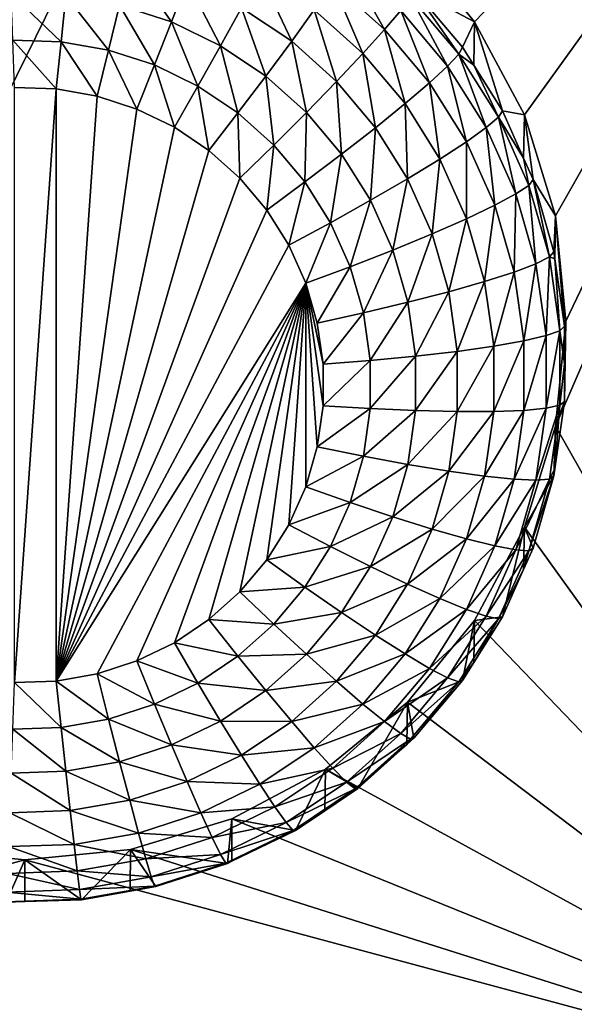
# Model space of a CAD drawing. Extents: x -28 to 28, y -227 to 30.
# Drawn here: x -5 to -4, y -210 to -207 of the extents above; entities that cross this region are included whole.
import ezdxf

# ---------------------------------------------------------------- set-up
doc = ezdxf.new("R2010")
doc.units = 0
doc.header["$MEASUREMENT"] = 0
doc.layers.add('L1', color=7, linetype='Continuous')
doc.layers.add('L3', color=7, linetype='Continuous')

msp = doc.modelspace()

# ---------------------------------------------------------------- linework, layer by layer
at = {"layer": 'L1', "color": 7}
for points in [[(17.45052, -89.59975, 331.3269), (-17.45052, -89.59975, 331.3269), (17.16824, -226.3816, 341.9844)], [(17.16824, -226.3816, 341.9844), (-17.45052, -89.59975, 331.3269), (-17.16824, -226.3816, 341.9844)], [(17.73879, -90.57198, 318.849), (-17.4299, -223.8664, 330.5107), (-17.73879, -90.57198, 318.849)], [(17.4299, -223.8664, 330.5107), (-17.4299, -223.8664, 330.5107), (17.73879, -90.57198, 318.849)]]:
    msp.add_3dface(points, dxfattribs=at)
at = {"layer": 'L3', "color": 250}
for points in [[(-16.15, -176.477, 327.8604), (-12.25, -222.2024, 331.8608), (12.25, -172.5919, 327.5205)], [(-12.25, -222.2024, 331.8608), (12.25, -222.2024, 331.8608), (12.25, -172.5919, 327.5205)], [(-3.773582, -207.4206, 329.0619), (-3.957017, -207.1979, 329.0424), (-2.5, -206.0951, 328.9459)], [(-2.5, -206.0951, 328.9459), (-3.637278, -207.6746, 329.0841), (-3.773582, -207.4206, 329.0619)], [(-2.5, -206.0951, 328.9459), (-3.553342, -207.9503, 329.1082), (-3.637278, -207.6746, 329.0841)], [(-3.525, -208.2369, 329.1333), (-2.5, -206.0951, 328.9459), (-3.553342, -208.5236, 329.1584)], [(-3.553342, -208.5236, 329.1584), (-2.5, -206.0951, 328.9459), (-2.5, -210.3788, 329.3207)], [(-3.525, -208.2369, 329.1333), (-3.553342, -207.9503, 329.1082), (-2.5, -206.0951, 328.9459)], [(-3.773582, -207.4206, 329.0619), (-3.938974, -207.333, 327.7091), (-3.957017, -207.1979, 329.0424)], [(-4.714127, -207.2594, 327.1518), (-4.600081, -207.4208, 327.1047), (-4.741731, -207.375, 327.1007)], [(-4.557336, -207.3101, 327.1562), (-4.600081, -207.4208, 327.1047), (-4.714127, -207.2594, 327.1518)], [(-4.12283, -207.2573, 327.4489), (-4.018986, -207.4419, 327.3505), (-4.16038, -207.3151, 327.3394)], [(-3.975113, -207.3898, 327.4605), (-4.018986, -207.4419, 327.3505), (-4.12283, -207.2573, 327.4489)], [(-4.359155, -207.2887, 327.2367), (-4.272487, -207.4739, 327.1706), (-4.409162, -207.3821, 327.1625)], [(-4.210913, -207.3883, 327.2454), (-4.272487, -207.4739, 327.1706), (-4.359155, -207.2887, 327.2367)], [(-4.557336, -207.3101, 327.1562), (-4.466215, -207.4859, 327.1104), (-4.600081, -207.4208, 327.1047)], [(-4.409162, -207.3821, 327.1625), (-4.466215, -207.4859, 327.1104), (-4.557336, -207.3101, 327.1562)], [(-4.16038, -207.3151, 327.3394), (-4.078029, -207.5075, 327.2559), (-4.210913, -207.3883, 327.2454)], [(-4.018986, -207.4419, 327.3505), (-4.078029, -207.5075, 327.2559), (-4.16038, -207.3151, 327.3394)], [(-4.888408, -207.3492, 327.0984), (-4.90135, -207.4751, 327.0717), (-5.037258, -207.344, 327.098)], [(-5.037258, -207.344, 327.098), (-4.90135, -207.4751, 327.0717), (-5.032937, -207.4706, 327.0713)], [(-4.888408, -207.3492, 327.0984), (-4.771684, -207.4979, 327.0737), (-4.90135, -207.4751, 327.0717)], [(-4.741731, -207.375, 327.1007), (-4.771684, -207.4979, 327.0737), (-4.888408, -207.3492, 327.0984)], [(-3.948096, -207.353, 327.5816), (-3.847345, -207.5415, 327.4738), (-3.975113, -207.3898, 327.4605)], [(-3.948096, -207.353, 327.5816), (-3.938974, -207.333, 327.7091), (-3.81696, -207.5087, 327.5952)], [(-3.81696, -207.5087, 327.5952), (-3.847345, -207.5415, 327.4738), (-3.948096, -207.353, 327.5816)], [(-3.773582, -207.4206, 329.0619), (-3.8067, -207.4901, 327.7228), (-3.938974, -207.333, 327.7091)], [(-3.938974, -207.333, 327.7091), (-3.8067, -207.4901, 327.7228), (-3.81696, -207.5087, 327.5952)], [(-4.741731, -207.375, 327.1007), (-4.646461, -207.5384, 327.0773), (-4.771684, -207.4979, 327.0737)], [(-4.600081, -207.4208, 327.1047), (-4.646461, -207.5384, 327.0773), (-4.741731, -207.375, 327.1007)], [(-4.409162, -207.3821, 327.1625), (-4.342738, -207.5688, 327.1176), (-4.466215, -207.4859, 327.1104)], [(-4.272487, -207.4739, 327.1706), (-4.342738, -207.5688, 327.1176), (-4.409162, -207.3821, 327.1625)], [(-4.210913, -207.3883, 327.2454), (-4.149973, -207.5838, 327.1801), (-4.272487, -207.4739, 327.1706)], [(-4.078029, -207.5075, 327.2559), (-4.149973, -207.5838, 327.1801), (-4.210913, -207.3883, 327.2454)], [(-3.975113, -207.3898, 327.4605), (-3.896687, -207.5871, 327.3633), (-4.018986, -207.4419, 327.3505)], [(-3.847345, -207.5415, 327.4738), (-3.896687, -207.5871, 327.3633), (-3.975113, -207.3898, 327.4605)], [(-4.600081, -207.4208, 327.1047), (-4.52812, -207.5959, 327.0823), (-4.646461, -207.5384, 327.0773)], [(-4.466215, -207.4859, 327.1104), (-4.52812, -207.5959, 327.0823), (-4.600081, -207.4208, 327.1047)], [(-3.776046, -207.5389, 327.7271), (-3.8067, -207.4901, 327.7228), (-3.773582, -207.4206, 329.0619)], [(-3.776046, -207.5389, 327.7271), (-3.773582, -207.4206, 329.0619), (-3.697652, -207.6639, 327.738)], [(-3.697652, -207.6639, 327.738), (-3.773582, -207.4206, 329.0619), (-3.637278, -207.6746, 329.0841)], [(-4.018986, -207.4419, 327.3505), (-3.96309, -207.6439, 327.2678), (-4.078029, -207.5075, 327.2559)], [(-3.896687, -207.5871, 327.3633), (-3.96309, -207.6439, 327.2678), (-4.018986, -207.4419, 327.3505)], [(-4.90135, -207.4751, 327.0717), (-4.914809, -207.6038, 327.0703), (-5.032937, -207.4706, 327.0713)], [(-5.032937, -207.4706, 327.0713), (-4.914809, -207.6038, 327.0703), (-5.028443, -207.5999, 327.0699)], [(-4.90135, -207.4751, 327.0717), (-4.802834, -207.6235, 327.072), (-4.914809, -207.6038, 327.0703)], [(-4.771684, -207.4979, 327.0737), (-4.802834, -207.6235, 327.072), (-4.90135, -207.4751, 327.0717)], [(-4.466215, -207.4859, 327.1104), (-4.418964, -207.6693, 327.0887), (-4.52812, -207.5959, 327.0823)], [(-4.342738, -207.5688, 327.1176), (-4.418964, -207.6693, 327.0887), (-4.466215, -207.4859, 327.1104)], [(-4.272487, -207.4739, 327.1706), (-4.232054, -207.6681, 327.1263), (-4.342738, -207.5688, 327.1176)], [(-4.149973, -207.5838, 327.1801), (-4.232054, -207.6681, 327.1263), (-4.272487, -207.4739, 327.1706)], [(-4.771684, -207.4979, 327.0737), (-4.694696, -207.6585, 327.075), (-4.802834, -207.6235, 327.072)], [(-4.646461, -207.5384, 327.0773), (-4.694696, -207.6585, 327.075), (-4.771684, -207.4979, 327.0737)], [(-4.078029, -207.5075, 327.2559), (-4.044004, -207.7096, 327.1912), (-4.149973, -207.5838, 327.1801)], [(-3.96309, -207.6439, 327.2678), (-4.044004, -207.7096, 327.1912), (-4.078029, -207.5075, 327.2559)], [(-3.81696, -207.5087, 327.5952), (-3.742011, -207.7094, 327.4885), (-3.847345, -207.5415, 327.4738)], [(-3.81696, -207.5087, 327.5952), (-3.8067, -207.4901, 327.7228), (-3.776046, -207.5389, 327.7271)], [(-3.81696, -207.5087, 327.5952), (-3.776046, -207.5389, 327.7271), (-3.70885, -207.6811, 327.6103)], [(-3.70885, -207.6811, 327.6103), (-3.742011, -207.7094, 327.4885), (-3.81696, -207.5087, 327.5952)], [(-4.646461, -207.5384, 327.0773), (-4.5925, -207.7081, 327.0794), (-4.694696, -207.6585, 327.075)], [(-4.52812, -207.5959, 327.0823), (-4.5925, -207.7081, 327.0794), (-4.646461, -207.5384, 327.0773)], [(-3.847345, -207.5415, 327.4738), (-3.795863, -207.7479, 327.3773), (-3.896687, -207.5871, 327.3633)], [(-3.742011, -207.7094, 327.4885), (-3.795863, -207.7479, 327.3773), (-3.847345, -207.5415, 327.4738)], [(-3.776046, -207.5389, 327.7271), (-3.697652, -207.6639, 327.738), (-3.70885, -207.6811, 327.6103)], [(-4.342738, -207.5688, 327.1176), (-4.321116, -207.7571, 327.0964), (-4.418964, -207.6693, 327.0887)], [(-4.232054, -207.6681, 327.1263), (-4.321116, -207.7571, 327.0964), (-4.342738, -207.5688, 327.1176)], [(-4.52812, -207.5959, 327.0823), (-4.498236, -207.7715, 327.0849), (-4.5925, -207.7081, 327.0794)], [(-4.418964, -207.6693, 327.0887), (-4.498236, -207.7715, 327.0849), (-4.52812, -207.5959, 327.0823)], [(-4.149973, -207.5838, 327.1801), (-4.136317, -207.7818, 327.1362), (-4.232054, -207.6681, 327.1263)], [(-4.044004, -207.7096, 327.1912), (-4.136317, -207.7818, 327.1362), (-4.149973, -207.5838, 327.1801)], [(-3.896687, -207.5871, 327.3633), (-3.868334, -207.795, 327.281), (-3.96309, -207.6439, 327.2678)], [(-3.795863, -207.7479, 327.3773), (-3.868334, -207.795, 327.281), (-3.896687, -207.5871, 327.3633)], [(-5.028443, -209.2227, 327.2119), (-5.028443, -207.5999, 327.0699), (-4.914809, -207.6038, 327.0703)], [(-5.028443, -209.2227, 327.2119), (-4.914809, -207.6038, 327.0703), (-4.914809, -209.2187, 327.2115)], [(-4.914809, -209.2187, 327.2115), (-4.914809, -207.6038, 327.0703), (-4.802834, -207.6235, 327.072)], [(-4.914809, -209.2187, 327.2115), (-4.802834, -207.6235, 327.072), (-4.694696, -207.6585, 327.075)], [(-3.96309, -207.6439, 327.2678), (-3.956642, -207.8489, 327.2034), (-4.044004, -207.7096, 327.1912)], [(-3.868334, -207.795, 327.281), (-3.956642, -207.8489, 327.2034), (-3.96309, -207.6439, 327.2678)], [(-4.694696, -207.6585, 327.075), (-4.5925, -207.7081, 327.0794), (-4.914809, -209.2187, 327.2115)], [(-4.418964, -207.6693, 327.0887), (-4.413738, -207.8473, 327.0915), (-4.498236, -207.7715, 327.0849)], [(-4.321116, -207.7571, 327.0964), (-4.413738, -207.8473, 327.0915), (-4.418964, -207.6693, 327.0887)], [(-4.232054, -207.6681, 327.1263), (-4.236483, -207.8575, 327.1052), (-4.321116, -207.7571, 327.0964)], [(-4.136317, -207.7818, 327.1362), (-4.236483, -207.8575, 327.1052), (-4.232054, -207.6681, 327.1263)], [(-3.70885, -207.6811, 327.6103), (-3.697652, -207.6639, 327.738), (-3.640098, -207.7927, 327.7493)], [(-3.697652, -207.6639, 327.738), (-3.637278, -207.6746, 329.0841), (-3.640098, -207.7927, 327.7493)], [(-3.640098, -207.7927, 327.7493), (-3.637278, -207.6746, 329.0841), (-3.613953, -207.8512, 327.7544)], [(-3.613953, -207.8512, 327.7544), (-3.637278, -207.6746, 329.0841), (-3.553342, -207.9503, 329.1082)], [(-3.70885, -207.6811, 327.6103), (-3.661163, -207.8903, 327.5043), (-3.742011, -207.7094, 327.4885)], [(-3.70885, -207.6811, 327.6103), (-3.640098, -207.7927, 327.7493), (-3.62587, -207.8667, 327.6265)], [(-3.62587, -207.8667, 327.6265), (-3.661163, -207.8903, 327.5043), (-3.70885, -207.6811, 327.6103)], [(-4.914809, -209.2187, 327.2115), (-4.5925, -207.7081, 327.0794), (-4.498236, -207.7715, 327.0849)], [(-4.044004, -207.7096, 327.1912), (-4.057391, -207.9076, 327.1473), (-4.136317, -207.7818, 327.1362)], [(-3.956642, -207.8489, 327.2034), (-4.057391, -207.9076, 327.1473), (-4.044004, -207.7096, 327.1912)], [(-3.742011, -207.7094, 327.4885), (-3.718475, -207.921, 327.3925), (-3.795863, -207.7479, 327.3773)], [(-3.661163, -207.8903, 327.5043), (-3.718475, -207.921, 327.3925), (-3.742011, -207.7094, 327.4885)], [(-4.321116, -207.7571, 327.0964), (-4.340651, -207.934, 327.0991), (-4.413738, -207.8473, 327.0915)], [(-4.236483, -207.8575, 327.1052), (-4.340651, -207.934, 327.0991), (-4.321116, -207.7571, 327.0964)], [(-3.795863, -207.7479, 327.3773), (-3.795605, -207.9577, 327.2953), (-3.868334, -207.795, 327.281)], [(-3.718475, -207.921, 327.3925), (-3.795605, -207.9577, 327.2953), (-3.795863, -207.7479, 327.3773)], [(-4.914809, -209.2187, 327.2115), (-4.498236, -207.7715, 327.0849), (-4.413738, -207.8473, 327.0915)], [(-4.136317, -207.7818, 327.1362), (-4.16671, -207.9688, 327.1149), (-4.236483, -207.8575, 327.1052)], [(-4.057391, -207.9076, 327.1473), (-4.16671, -207.9688, 327.1149), (-4.136317, -207.7818, 327.1362)], [(-3.868334, -207.795, 327.281), (-3.889587, -207.9989, 327.2165), (-3.956642, -207.8489, 327.2034)], [(-3.795605, -207.9577, 327.2953), (-3.889587, -207.9989, 327.2165), (-3.868334, -207.795, 327.281)], [(-3.62587, -207.8667, 327.6265), (-3.640098, -207.7927, 327.7493), (-3.613953, -207.8512, 327.7544)], [(-4.413738, -207.8473, 327.0915), (-4.340651, -207.934, 327.0991), (-4.914809, -209.2187, 327.2115)], [(-4.236483, -207.8575, 327.1052), (-4.280398, -208.0301, 327.1075), (-4.340651, -207.934, 327.0991)], [(-4.16671, -207.9688, 327.1149), (-4.280398, -208.0301, 327.1075), (-4.236483, -207.8575, 327.1052)], [(-3.956642, -207.8489, 327.2034), (-3.996811, -208.0431, 327.1591), (-4.057391, -207.9076, 327.1473)], [(-3.889587, -207.9989, 327.2165), (-3.996811, -208.0431, 327.1591), (-3.956642, -207.8489, 327.2034)], [(-3.62587, -207.8667, 327.6265), (-3.613953, -207.8512, 327.7544), (-3.569637, -208.0621, 327.6436)], [(-3.613953, -207.8512, 327.7544), (-3.553342, -207.9503, 329.1082), (-3.557232, -208.0482, 327.7717)], [(-3.613953, -207.8512, 327.7544), (-3.557232, -208.0482, 327.7717), (-3.569637, -208.0621, 327.6436)], [(-3.661163, -207.8903, 327.5043), (-3.666032, -208.1032, 327.4084), (-3.718475, -207.921, 327.3925)], [(-3.606374, -208.0806, 327.521), (-3.666032, -208.1032, 327.4084), (-3.661163, -207.8903, 327.5043)], [(-3.62587, -207.8667, 327.6265), (-3.606374, -208.0806, 327.521), (-3.661163, -207.8903, 327.5043)], [(-3.569637, -208.0621, 327.6436), (-3.606374, -208.0806, 327.521), (-3.62587, -207.8667, 327.6265)], [(-4.057391, -207.9076, 327.1473), (-4.113156, -208.0886, 327.1254), (-4.16671, -207.9688, 327.1149)], [(-3.996811, -208.0431, 327.1591), (-4.113156, -208.0886, 327.1254), (-4.057391, -207.9076, 327.1473)], [(-4.914809, -209.2187, 327.2115), (-4.340651, -207.934, 327.0991), (-4.280398, -208.0301, 327.1075)], [(-3.718475, -207.921, 327.3925), (-3.746317, -208.1289, 327.3102), (-3.795605, -207.9577, 327.2953)], [(-3.666032, -208.1032, 327.4084), (-3.746317, -208.1289, 327.3102), (-3.718475, -207.921, 327.3925)], [(-4.16671, -207.9688, 327.1149), (-4.234151, -208.1336, 327.1166), (-4.280398, -208.0301, 327.1075)], [(-4.113156, -208.0886, 327.1254), (-4.234151, -208.1336, 327.1166), (-4.16671, -207.9688, 327.1149)], [(-3.795605, -207.9577, 327.2953), (-3.844146, -208.1568, 327.2303), (-3.889587, -207.9989, 327.2165)], [(-3.746317, -208.1289, 327.3102), (-3.844146, -208.1568, 327.2303), (-3.795605, -207.9577, 327.2953)], [(-3.553342, -207.9503, 329.1082), (-3.55455, -208.0672, 327.7733), (-3.557232, -208.0482, 327.7717)], [(-3.553342, -207.9503, 329.1082), (-3.528593, -208.2512, 327.7894), (-3.55455, -208.0672, 327.7733)], [(-3.525, -208.2369, 329.1333), (-3.528593, -208.2512, 327.7894), (-3.553342, -207.9503, 329.1082)], [(-3.889587, -207.9989, 327.2165), (-3.955758, -208.1858, 327.1716), (-3.996811, -208.0431, 327.1591)], [(-3.844146, -208.1568, 327.2303), (-3.955758, -208.1858, 327.1716), (-3.889587, -207.9989, 327.2165)], [(-4.914809, -209.2187, 327.2115), (-4.280398, -208.0301, 327.1075), (-4.234151, -208.1336, 327.1166)], [(-3.996811, -208.0431, 327.1591), (-4.076864, -208.2147, 327.1364), (-4.113156, -208.0886, 327.1254)], [(-3.955758, -208.1858, 327.1716), (-4.076864, -208.2147, 327.1364), (-3.996811, -208.0431, 327.1591)], [(-3.569637, -208.0621, 327.6436), (-3.557232, -208.0482, 327.7717), (-3.55455, -208.0672, 327.7733)], [(-3.569637, -208.0621, 327.6436), (-3.57871, -208.2767, 327.5381), (-3.606374, -208.0806, 327.521)], [(-3.541244, -208.2633, 327.6612), (-3.57871, -208.2767, 327.5381), (-3.569637, -208.0621, 327.6436)], [(-3.569637, -208.0621, 327.6436), (-3.55455, -208.0672, 327.7733), (-3.541244, -208.2633, 327.6612)], [(-3.55455, -208.0672, 327.7733), (-3.528593, -208.2512, 327.7894), (-3.541244, -208.2633, 327.6612)], [(-4.113156, -208.0886, 327.1254), (-4.20281, -208.2425, 327.1261), (-4.234151, -208.1336, 327.1166)], [(-4.076864, -208.2147, 327.1364), (-4.20281, -208.2425, 327.1261), (-4.113156, -208.0886, 327.1254)], [(-3.666032, -208.1032, 327.4084), (-3.721432, -208.3053, 327.3257), (-3.746317, -208.1289, 327.3102)], [(-3.639552, -208.2909, 327.4248), (-3.721432, -208.3053, 327.3257), (-3.666032, -208.1032, 327.4084)], [(-3.606374, -208.0806, 327.521), (-3.639552, -208.2909, 327.4248), (-3.666032, -208.1032, 327.4084)], [(-3.57871, -208.2767, 327.5381), (-3.639552, -208.2909, 327.4248), (-3.606374, -208.0806, 327.521)], [(-4.914809, -209.2187, 327.2115), (-4.234151, -208.1336, 327.1166), (-4.802834, -209.199, 327.2098)], [(-4.802834, -209.199, 327.2098), (-4.234151, -208.1336, 327.1166), (-4.694696, -209.164, 327.2068)], [(-4.234151, -208.1336, 327.1166), (-4.5925, -209.1144, 327.2024), (-4.694696, -209.164, 327.2068)], [(-4.234151, -208.1336, 327.1166), (-4.498236, -209.051, 327.1969), (-4.5925, -209.1144, 327.2024)], [(-4.413738, -208.9753, 327.1903), (-4.498236, -209.051, 327.1969), (-4.234151, -208.1336, 327.1166)], [(-4.234151, -208.1336, 327.1166), (-4.340651, -208.8885, 327.1827), (-4.413738, -208.9753, 327.1903)], [(-4.234151, -208.1336, 327.1166), (-4.280398, -208.7924, 327.1742), (-4.340651, -208.8885, 327.1827)], [(-4.234151, -208.6889, 327.1652), (-4.280398, -208.7924, 327.1742), (-4.234151, -208.1336, 327.1166)], [(-4.234151, -208.1336, 327.1166), (-4.20281, -208.2425, 327.1261), (-4.186985, -208.3546, 327.136)], [(-4.186985, -208.3546, 327.136), (-4.186985, -208.4679, 327.1458), (-4.234151, -208.1336, 327.1166)], [(-4.234151, -208.1336, 327.1166), (-4.186985, -208.4679, 327.1458), (-4.20281, -208.5801, 327.1556)], [(-4.234151, -208.1336, 327.1166), (-4.20281, -208.5801, 327.1556), (-4.234151, -208.6889, 327.1652)], [(-3.746317, -208.1289, 327.3102), (-3.821202, -208.3195, 327.2445), (-3.844146, -208.1568, 327.2303)], [(-3.721432, -208.3053, 327.3257), (-3.821202, -208.3195, 327.2445), (-3.746317, -208.1289, 327.3102)], [(-3.844146, -208.1568, 327.2303), (-3.935029, -208.3327, 327.1844), (-3.955758, -208.1858, 327.1716)], [(-3.821202, -208.3195, 327.2445), (-3.935029, -208.3327, 327.1844), (-3.844146, -208.1568, 327.2303)], [(-3.955758, -208.1858, 327.1716), (-4.058539, -208.3446, 327.1478), (-4.076864, -208.2147, 327.1364)], [(-3.935029, -208.3327, 327.1844), (-4.058539, -208.3446, 327.1478), (-3.955758, -208.1858, 327.1716)], [(-4.076864, -208.2147, 327.1364), (-4.186985, -208.3546, 327.136), (-4.20281, -208.2425, 327.1261)], [(-4.058539, -208.3446, 327.1478), (-4.186985, -208.3546, 327.136), (-4.076864, -208.2147, 327.1364)], [(-3.553342, -208.5236, 329.1584), (-3.528593, -208.4562, 327.8073), (-3.525, -208.2369, 329.1333)], [(-3.525, -208.2369, 329.1333), (-3.528593, -208.4562, 327.8073), (-3.528593, -208.3537, 327.7984)], [(-3.525, -208.2369, 329.1333), (-3.528593, -208.3537, 327.7984), (-3.528593, -208.2512, 327.7894)], [(-3.541244, -208.4666, 327.679), (-3.57871, -208.4748, 327.5554), (-3.541244, -208.2633, 327.6612)], [(-3.541244, -208.2633, 327.6612), (-3.57871, -208.4748, 327.5554), (-3.57871, -208.2767, 327.5381)], [(-3.541244, -208.2633, 327.6612), (-3.528593, -208.2512, 327.7894), (-3.528593, -208.3537, 327.7984)], [(-3.541244, -208.2633, 327.6612), (-3.528593, -208.3537, 327.7984), (-3.541244, -208.4666, 327.679)], [(-3.639552, -208.4805, 327.4414), (-3.721432, -208.4835, 327.3413), (-3.639552, -208.2909, 327.4248)], [(-3.639552, -208.2909, 327.4248), (-3.721432, -208.4835, 327.3413), (-3.721432, -208.3053, 327.3257)], [(-3.57871, -208.4748, 327.5554), (-3.639552, -208.4805, 327.4414), (-3.57871, -208.2767, 327.5381)], [(-3.57871, -208.2767, 327.5381), (-3.639552, -208.4805, 327.4414), (-3.639552, -208.2909, 327.4248)], [(-3.821202, -208.4837, 327.2589), (-3.935029, -208.4811, 327.1974), (-3.821202, -208.3195, 327.2445)], [(-3.821202, -208.3195, 327.2445), (-3.935029, -208.4811, 327.1974), (-3.935029, -208.3327, 327.1844)], [(-3.721432, -208.4835, 327.3413), (-3.821202, -208.4837, 327.2589), (-3.721432, -208.3053, 327.3257)], [(-3.721432, -208.3053, 327.3257), (-3.821202, -208.4837, 327.2589), (-3.821202, -208.3195, 327.2445)], [(-4.058539, -208.4757, 327.1593), (-4.186985, -208.4679, 327.1458), (-4.058539, -208.3446, 327.1478)], [(-4.058539, -208.3446, 327.1478), (-4.186985, -208.4679, 327.1458), (-4.186985, -208.3546, 327.136)], [(-3.935029, -208.4811, 327.1974), (-4.058539, -208.4757, 327.1593), (-3.935029, -208.3327, 327.1844)], [(-3.935029, -208.3327, 327.1844), (-4.058539, -208.4757, 327.1593), (-4.058539, -208.3446, 327.1478)], [(-3.528593, -208.3537, 327.7984), (-3.528593, -208.4562, 327.8073), (-3.541244, -208.4666, 327.679)], [(-3.553342, -208.5236, 329.1584), (-3.55455, -208.6402, 327.8235), (-3.528593, -208.4562, 327.8073)], [(-3.541244, -208.4666, 327.679), (-3.528593, -208.4562, 327.8073), (-3.55455, -208.6402, 327.8235)], [(-4.058539, -208.4757, 327.1593), (-4.20281, -208.5801, 327.1556), (-4.186985, -208.4679, 327.1458)], [(-4.076864, -208.6056, 327.1706), (-4.20281, -208.5801, 327.1556), (-4.058539, -208.4757, 327.1593)], [(-3.935029, -208.4811, 327.1974), (-4.076864, -208.6056, 327.1706), (-4.058539, -208.4757, 327.1593)], [(-3.955758, -208.628, 327.2103), (-4.076864, -208.6056, 327.1706), (-3.935029, -208.4811, 327.1974)], [(-3.821202, -208.4837, 327.2589), (-3.955758, -208.628, 327.2103), (-3.935029, -208.4811, 327.1974)], [(-3.666032, -208.6682, 327.4578), (-3.746317, -208.6599, 327.3567), (-3.639552, -208.4805, 327.4414)], [(-3.639552, -208.4805, 327.4414), (-3.746317, -208.6599, 327.3567), (-3.721432, -208.4835, 327.3413)], [(-3.606374, -208.6709, 327.5726), (-3.666032, -208.6682, 327.4578), (-3.57871, -208.4748, 327.5554)], [(-3.57871, -208.4748, 327.5554), (-3.666032, -208.6682, 327.4578), (-3.639552, -208.4805, 327.4414)], [(-3.569637, -208.6678, 327.6966), (-3.606374, -208.6709, 327.5726), (-3.541244, -208.4666, 327.679)], [(-3.541244, -208.4666, 327.679), (-3.606374, -208.6709, 327.5726), (-3.57871, -208.4748, 327.5554)], [(-3.541244, -208.4666, 327.679), (-3.55455, -208.6402, 327.8235), (-3.569637, -208.6678, 327.6966)], [(-3.844146, -208.6463, 327.2731), (-3.955758, -208.628, 327.2103), (-3.821202, -208.4837, 327.2589)], [(-3.746317, -208.6599, 327.3567), (-3.844146, -208.6463, 327.2731), (-3.721432, -208.4835, 327.3413)], [(-3.721432, -208.4835, 327.3413), (-3.844146, -208.6463, 327.2731), (-3.821202, -208.4837, 327.2589)], [(-3.553342, -208.5236, 329.1584), (-2.5, -210.3788, 329.3207), (-3.637278, -208.7993, 329.1825)], [(-3.637278, -208.7993, 329.1825), (-3.557232, -208.6592, 327.8251), (-3.553342, -208.5236, 329.1584)], [(-3.553342, -208.5236, 329.1584), (-3.557232, -208.6592, 327.8251), (-3.55455, -208.6402, 327.8235)], [(-4.076864, -208.6056, 327.1706), (-4.234151, -208.6889, 327.1652), (-4.20281, -208.5801, 327.1556)], [(-4.113156, -208.7317, 327.1817), (-4.234151, -208.6889, 327.1652), (-4.076864, -208.6056, 327.1706)], [(-3.955758, -208.628, 327.2103), (-4.113156, -208.7317, 327.1817), (-4.076864, -208.6056, 327.1706)], [(-3.996811, -208.7706, 327.2228), (-4.113156, -208.7317, 327.1817), (-3.955758, -208.628, 327.2103)], [(-3.844146, -208.6463, 327.2731), (-3.996811, -208.7706, 327.2228), (-3.955758, -208.628, 327.2103)], [(-3.569637, -208.6678, 327.6966), (-3.55455, -208.6402, 327.8235), (-3.557232, -208.6592, 327.8251)], [(-3.889587, -208.8042, 327.2869), (-3.996811, -208.7706, 327.2228), (-3.844146, -208.6463, 327.2731)], [(-3.746317, -208.6599, 327.3567), (-3.889587, -208.8042, 327.2869), (-3.844146, -208.6463, 327.2731)], [(-3.795605, -208.8311, 327.3717), (-3.889587, -208.8042, 327.2869), (-3.746317, -208.6599, 327.3567)], [(-3.666032, -208.6682, 327.4578), (-3.795605, -208.8311, 327.3717), (-3.746317, -208.6599, 327.3567)], [(-3.718475, -208.8504, 327.4738), (-3.795605, -208.8311, 327.3717), (-3.666032, -208.6682, 327.4578)], [(-3.606374, -208.6709, 327.5726), (-3.718475, -208.8504, 327.4738), (-3.666032, -208.6682, 327.4578)], [(-3.661163, -208.8612, 327.5892), (-3.718475, -208.8504, 327.4738), (-3.606374, -208.6709, 327.5726)], [(-3.62587, -208.8632, 327.7137), (-3.661163, -208.8612, 327.5892), (-3.569637, -208.6678, 327.6966)], [(-3.569637, -208.6678, 327.6966), (-3.661163, -208.8612, 327.5892), (-3.606374, -208.6709, 327.5726)], [(-3.637278, -208.7993, 329.1825), (-3.613953, -208.8563, 327.8424), (-3.557232, -208.6592, 327.8251)], [(-3.569637, -208.6678, 327.6966), (-3.557232, -208.6592, 327.8251), (-3.62587, -208.8632, 327.7137)], [(-3.557232, -208.6592, 327.8251), (-3.613953, -208.8563, 327.8424), (-3.62587, -208.8632, 327.7137)], [(-4.113156, -208.7317, 327.1817), (-4.280398, -208.7924, 327.1742), (-4.234151, -208.6889, 327.1652)], [(-4.16671, -208.8515, 327.1922), (-4.280398, -208.7924, 327.1742), (-4.113156, -208.7317, 327.1817)], [(-3.996811, -208.7706, 327.2228), (-4.16671, -208.8515, 327.1922), (-4.113156, -208.7317, 327.1817)], [(-4.057391, -208.9062, 327.2346), (-4.16671, -208.8515, 327.1922), (-3.996811, -208.7706, 327.2228)], [(-3.889587, -208.8042, 327.2869), (-4.057391, -208.9062, 327.2346), (-3.996811, -208.7706, 327.2228)], [(-4.16671, -208.8515, 327.1922), (-4.340651, -208.8885, 327.1827), (-4.280398, -208.7924, 327.1742)], [(-3.956642, -208.9542, 327.3), (-4.057391, -208.9062, 327.2346), (-3.889587, -208.8042, 327.2869)], [(-3.795605, -208.8311, 327.3717), (-3.956642, -208.9542, 327.3), (-3.889587, -208.8042, 327.2869)], [(-3.637278, -208.7993, 329.1825), (-2.5, -210.3788, 329.3207), (-3.773582, -209.0533, 329.2047)], [(-3.697652, -209.0436, 327.8587), (-3.637278, -208.7993, 329.1825), (-3.773582, -209.0533, 329.2047)], [(-3.640098, -208.9148, 327.8475), (-3.637278, -208.7993, 329.1825), (-3.697652, -209.0436, 327.8587)], [(-3.640098, -208.9148, 327.8475), (-3.613953, -208.8563, 327.8424), (-3.637278, -208.7993, 329.1825)], [(-3.868334, -208.9938, 327.3859), (-3.956642, -208.9542, 327.3), (-3.795605, -208.8311, 327.3717)], [(-3.718475, -208.8504, 327.4738), (-3.868334, -208.9938, 327.3859), (-3.795605, -208.8311, 327.3717)], [(-4.236483, -208.9628, 327.2019), (-4.340651, -208.8885, 327.1827), (-4.16671, -208.8515, 327.1922)], [(-4.057391, -208.9062, 327.2346), (-4.236483, -208.9628, 327.2019), (-4.16671, -208.8515, 327.1922)], [(-3.795863, -209.0235, 327.4889), (-3.868334, -208.9938, 327.3859), (-3.718475, -208.8504, 327.4738)], [(-3.661163, -208.8612, 327.5892), (-3.795863, -209.0235, 327.4889), (-3.718475, -208.8504, 327.4738)], [(-3.62587, -208.8632, 327.7137), (-3.613953, -208.8563, 327.8424), (-3.640098, -208.9148, 327.8475)], [(-3.742011, -209.0421, 327.6051), (-3.795863, -209.0235, 327.4889), (-3.661163, -208.8612, 327.5892)], [(-3.62587, -208.8632, 327.7137), (-3.742011, -209.0421, 327.6051), (-3.661163, -208.8612, 327.5892)], [(-3.70885, -209.0489, 327.7299), (-3.742011, -209.0421, 327.6051), (-3.62587, -208.8632, 327.7137)], [(-3.62587, -208.8632, 327.7137), (-3.640098, -208.9148, 327.8475), (-3.70885, -209.0489, 327.7299)], [(-4.236483, -208.9628, 327.2019), (-4.413738, -208.9753, 327.1903), (-4.340651, -208.8885, 327.1827)], [(-4.136317, -209.032, 327.2456), (-4.236483, -208.9628, 327.2019), (-4.057391, -208.9062, 327.2346)], [(-3.956642, -208.9542, 327.3), (-4.136317, -209.032, 327.2456), (-4.057391, -208.9062, 327.2346)], [(-3.640098, -208.9148, 327.8475), (-3.697652, -209.0436, 327.8587), (-3.70885, -209.0489, 327.7299)], [(-4.321116, -209.0632, 327.2107), (-4.413738, -208.9753, 327.1903), (-4.236483, -208.9628, 327.2019)], [(-4.136317, -209.032, 327.2456), (-4.321116, -209.0632, 327.2107), (-4.236483, -208.9628, 327.2019)], [(-4.044004, -209.0935, 327.3122), (-4.136317, -209.032, 327.2456), (-3.956642, -208.9542, 327.3)], [(-3.868334, -208.9938, 327.3859), (-4.044004, -209.0935, 327.3122), (-3.956642, -208.9542, 327.3)], [(-4.321116, -209.0632, 327.2107), (-4.498236, -209.051, 327.1969), (-4.413738, -208.9753, 327.1903)], [(-3.96309, -209.1449, 327.3991), (-4.044004, -209.0935, 327.3122), (-3.868334, -208.9938, 327.3859)], [(-3.795863, -209.0235, 327.4889), (-3.96309, -209.1449, 327.3991), (-3.868334, -208.9938, 327.3859)], [(-4.232054, -209.1457, 327.2556), (-4.321116, -209.0632, 327.2107), (-4.136317, -209.032, 327.2456)], [(-4.044004, -209.0935, 327.3122), (-4.232054, -209.1457, 327.2556), (-4.136317, -209.032, 327.2456)], [(-3.896687, -209.1842, 327.503), (-3.96309, -209.1449, 327.3991), (-3.795863, -209.0235, 327.4889)], [(-3.742011, -209.0421, 327.6051), (-3.896687, -209.1842, 327.503), (-3.795863, -209.0235, 327.4889)], [(-3.847345, -209.21, 327.6198), (-3.896687, -209.1842, 327.503), (-3.742011, -209.0421, 327.6051)], [(-3.70885, -209.0489, 327.7299), (-3.847345, -209.21, 327.6198), (-3.742011, -209.0421, 327.6051)], [(-3.697652, -209.0436, 327.8587), (-3.773582, -209.0533, 329.2047), (-3.776046, -209.1686, 327.8697)], [(-3.70885, -209.0489, 327.7299), (-3.697652, -209.0436, 327.8587), (-3.776046, -209.1686, 327.8697)], [(-4.418964, -209.151, 327.2184), (-4.5925, -209.1144, 327.2024), (-4.498236, -209.051, 327.1969)], [(-4.418964, -209.151, 327.2184), (-4.498236, -209.051, 327.1969), (-4.321116, -209.0632, 327.2107)], [(-4.232054, -209.1457, 327.2556), (-4.418964, -209.151, 327.2184), (-4.321116, -209.0632, 327.2107)], [(-2.5, -210.3788, 329.3207), (-3.957017, -209.276, 329.2242), (-3.773582, -209.0533, 329.2047)], [(-3.8067, -209.2174, 327.8739), (-3.773582, -209.0533, 329.2047), (-3.957017, -209.276, 329.2242)], [(-3.81696, -209.2212, 327.745), (-3.847345, -209.21, 327.6198), (-3.70885, -209.0489, 327.7299)], [(-3.70885, -209.0489, 327.7299), (-3.776046, -209.1686, 327.8697), (-3.81696, -209.2212, 327.745)], [(-3.776046, -209.1686, 327.8697), (-3.773582, -209.0533, 329.2047), (-3.8067, -209.2174, 327.8739)], [(-4.149973, -209.2193, 327.3233), (-4.232054, -209.1457, 327.2556), (-4.044004, -209.0935, 327.3122)], [(-3.96309, -209.1449, 327.3991), (-4.149973, -209.2193, 327.3233), (-4.044004, -209.0935, 327.3122)], [(-4.52812, -209.2244, 327.2248), (-4.694696, -209.164, 327.2068), (-4.5925, -209.1144, 327.2024)], [(-4.52812, -209.2244, 327.2248), (-4.5925, -209.1144, 327.2024), (-4.418964, -209.151, 327.2184)], [(-4.342738, -209.2449, 327.2642), (-4.52812, -209.2244, 327.2248), (-4.418964, -209.151, 327.2184)], [(-4.342738, -209.2449, 327.2642), (-4.418964, -209.151, 327.2184), (-4.232054, -209.1457, 327.2556)], [(-4.149973, -209.2193, 327.3233), (-4.342738, -209.2449, 327.2642), (-4.232054, -209.1457, 327.2556)], [(-4.078029, -209.2814, 327.4111), (-4.149973, -209.2193, 327.3233), (-3.96309, -209.1449, 327.3991)], [(-3.896687, -209.1842, 327.503), (-4.078029, -209.2814, 327.4111), (-3.96309, -209.1449, 327.3991)], [(-4.646461, -209.2819, 327.2298), (-4.802834, -209.199, 327.2098), (-4.694696, -209.164, 327.2068)], [(-4.646461, -209.2819, 327.2298), (-4.694696, -209.164, 327.2068), (-4.52812, -209.2244, 327.2248)], [(-3.81696, -209.2212, 327.745), (-3.776046, -209.1686, 327.8697), (-3.8067, -209.2174, 327.8739)], [(-4.771684, -209.3224, 327.2333), (-4.914809, -209.2187, 327.2115), (-4.802834, -209.199, 327.2098)], [(-4.771684, -209.3224, 327.2333), (-4.802834, -209.199, 327.2098), (-4.646461, -209.2819, 327.2298)], [(-4.018986, -209.3294, 327.5157), (-4.078029, -209.2814, 327.4111), (-3.896687, -209.1842, 327.503)], [(-3.847345, -209.21, 327.6198), (-4.018986, -209.3294, 327.5157), (-3.896687, -209.1842, 327.503)], [(-5.032937, -209.3498, 327.2357), (-5.028443, -209.2227, 327.2119), (-4.90135, -209.3452, 327.2353)], [(-4.90135, -209.3452, 327.2353), (-5.028443, -209.2227, 327.2119), (-4.914809, -209.2187, 327.2115)], [(-4.90135, -209.3452, 327.2353), (-4.914809, -209.2187, 327.2115), (-4.771684, -209.3224, 327.2333)], [(-4.466215, -209.3279, 327.2715), (-4.646461, -209.2819, 327.2298), (-4.52812, -209.2244, 327.2248)], [(-4.466215, -209.3279, 327.2715), (-4.52812, -209.2244, 327.2248), (-4.342738, -209.2449, 327.2642)], [(-4.272487, -209.3292, 327.3329), (-4.342738, -209.2449, 327.2642), (-4.149973, -209.2193, 327.3233)], [(-4.078029, -209.2814, 327.4111), (-4.272487, -209.3292, 327.3329), (-4.149973, -209.2193, 327.3233)], [(-3.975113, -209.3617, 327.633), (-4.018986, -209.3294, 327.5157), (-3.847345, -209.21, 327.6198)], [(-3.81696, -209.2212, 327.745), (-3.975113, -209.3617, 327.633), (-3.847345, -209.21, 327.6198)], [(-3.948096, -209.3769, 327.7586), (-3.975113, -209.3617, 327.633), (-3.81696, -209.2212, 327.745)], [(-3.8067, -209.2174, 327.8739), (-3.957017, -209.276, 329.2242), (-3.938974, -209.3745, 327.8877)], [(-3.81696, -209.2212, 327.745), (-3.8067, -209.2174, 327.8739), (-3.948096, -209.3769, 327.7586)], [(-3.8067, -209.2174, 327.8739), (-3.938974, -209.3745, 327.8877), (-3.948096, -209.3769, 327.7586)], [(-4.272487, -209.3292, 327.3329), (-4.466215, -209.3279, 327.2715), (-4.342738, -209.2449, 327.2642)], [(-4.600081, -209.3929, 327.2772), (-4.771684, -209.3224, 327.2333), (-4.646461, -209.2819, 327.2298)], [(-4.600081, -209.3929, 327.2772), (-4.646461, -209.2819, 327.2298), (-4.466215, -209.3279, 327.2715)], [(-4.210913, -209.4005, 327.4215), (-4.272487, -209.3292, 327.3329), (-4.078029, -209.2814, 327.4111)], [(-4.018986, -209.3294, 327.5157), (-4.210913, -209.4005, 327.4215), (-4.078029, -209.2814, 327.4111)], [(-2.5, -210.3788, 329.3207), (-4.180534, -209.4587, 329.2402), (-3.957017, -209.276, 329.2242)], [(-4.180534, -209.4587, 329.2402), (-4.091899, -209.5116, 327.8997), (-3.957017, -209.276, 329.2242)], [(-3.957017, -209.276, 329.2242), (-4.091899, -209.5116, 327.8997), (-3.958069, -209.3916, 327.8892)], [(-3.957017, -209.276, 329.2242), (-3.958069, -209.3916, 327.8892), (-3.938974, -209.3745, 327.8877)], [(-4.741731, -209.4388, 327.2812), (-4.90135, -209.3452, 327.2353), (-4.771684, -209.3224, 327.2333)], [(-4.741731, -209.4388, 327.2812), (-4.771684, -209.3224, 327.2333), (-4.600081, -209.3929, 327.2772)], [(-4.409162, -209.421, 327.3409), (-4.600081, -209.3929, 327.2772), (-4.466215, -209.3279, 327.2715)], [(-4.409162, -209.421, 327.3409), (-4.466215, -209.3279, 327.2715), (-4.272487, -209.3292, 327.3329)], [(-4.210913, -209.4005, 327.4215), (-4.409162, -209.421, 327.3409), (-4.272487, -209.3292, 327.3329)], [(-4.16038, -209.4563, 327.5268), (-4.210913, -209.4005, 327.4215), (-4.018986, -209.3294, 327.5157)], [(-3.975113, -209.3617, 327.633), (-4.16038, -209.4563, 327.5268), (-4.018986, -209.3294, 327.5157)], [(-5.037258, -209.4697, 327.2839), (-5.032937, -209.3498, 327.2357), (-4.888408, -209.4646, 327.2835)], [(-4.888408, -209.4646, 327.2835), (-5.032937, -209.3498, 327.2357), (-4.90135, -209.3452, 327.2353)], [(-4.888408, -209.4646, 327.2835), (-4.90135, -209.3452, 327.2353), (-4.741731, -209.4388, 327.2812)], [(-4.12283, -209.4942, 327.6446), (-4.16038, -209.4563, 327.5268), (-3.975113, -209.3617, 327.633)], [(-3.948096, -209.3769, 327.7586), (-4.12283, -209.4942, 327.6446), (-3.975113, -209.3617, 327.633)], [(-4.557336, -209.493, 327.3472), (-4.741731, -209.4388, 327.2812), (-4.600081, -209.3929, 327.2772)], [(-4.557336, -209.493, 327.3472), (-4.600081, -209.3929, 327.2772), (-4.409162, -209.421, 327.3409)], [(-4.099707, -209.5129, 327.7705), (-4.12283, -209.4942, 327.6446), (-3.948096, -209.3769, 327.7586)], [(-3.948096, -209.3769, 327.7586), (-3.958069, -209.3916, 327.8892), (-4.099707, -209.5129, 327.7705)], [(-4.099707, -209.5129, 327.7705), (-3.958069, -209.3916, 327.8892), (-4.091899, -209.5116, 327.8997)], [(-3.948096, -209.3769, 327.7586), (-3.938974, -209.3745, 327.8877), (-3.958069, -209.3916, 327.8892)], [(-4.359155, -209.5002, 327.4302), (-4.557336, -209.493, 327.3472), (-4.409162, -209.421, 327.3409)], [(-4.359155, -209.5002, 327.4302), (-4.409162, -209.421, 327.3409), (-4.210913, -209.4005, 327.4215)], [(-4.16038, -209.4563, 327.5268), (-4.359155, -209.5002, 327.4302), (-4.210913, -209.4005, 327.4215)], [(-4.714127, -209.5438, 327.3516), (-4.888408, -209.4646, 327.2835), (-4.741731, -209.4388, 327.2812)], [(-4.714127, -209.5438, 327.3516), (-4.741731, -209.4388, 327.2812), (-4.557336, -209.493, 327.3472)], [(-5.04124, -209.578, 327.3546), (-5.037258, -209.4697, 327.2839), (-4.876481, -209.5723, 327.3541)], [(-4.876481, -209.5723, 327.3541), (-5.037258, -209.4697, 327.2839), (-4.888408, -209.4646, 327.2835)], [(-4.876481, -209.5723, 327.3541), (-4.888408, -209.4646, 327.2835), (-4.714127, -209.5438, 327.3516)], [(-4.435542, -209.5945, 329.2521), (-4.180534, -209.4587, 329.2402), (-2.5, -210.3788, 329.3207)], [(-4.435542, -209.5945, 329.2521), (-4.2625, -209.6263, 327.9097), (-4.180534, -209.4587, 329.2402)], [(-4.318115, -209.5623, 327.536), (-4.359155, -209.5002, 327.4302), (-4.16038, -209.4563, 327.5268)], [(-4.12283, -209.4942, 327.6446), (-4.318115, -209.5623, 327.536), (-4.16038, -209.4563, 327.5268)], [(-4.180534, -209.4587, 329.2402), (-4.2625, -209.6263, 327.9097), (-4.182535, -209.5725, 327.905)], [(-4.180534, -209.4587, 329.2402), (-4.182535, -209.5725, 327.905), (-4.091899, -209.5116, 327.8997)], [(-4.519871, -209.5782, 327.437), (-4.714127, -209.5438, 327.3516), (-4.557336, -209.493, 327.3472)], [(-4.519871, -209.5782, 327.437), (-4.557336, -209.493, 327.3472), (-4.359155, -209.5002, 327.4302)], [(-4.318115, -209.5623, 327.536), (-4.519871, -209.5782, 327.437), (-4.359155, -209.5002, 327.4302)], [(-4.28762, -209.6049, 327.6543), (-4.318115, -209.5623, 327.536), (-4.12283, -209.4942, 327.6446)], [(-4.099707, -209.5129, 327.7705), (-4.28762, -209.6049, 327.6543), (-4.12283, -209.4942, 327.6446)], [(-4.268841, -209.6265, 327.7805), (-4.28762, -209.6049, 327.6543), (-4.099707, -209.5129, 327.7705)], [(-4.099707, -209.5129, 327.7705), (-4.091899, -209.5116, 327.8997), (-4.268841, -209.6265, 327.7805)], [(-4.268841, -209.6265, 327.7805), (-4.091899, -209.5116, 327.8997), (-4.182535, -209.5725, 327.905)], [(-4.689931, -209.6333, 327.4419), (-4.876481, -209.5723, 327.3541), (-4.714127, -209.5438, 327.3516)], [(-4.689931, -209.6333, 327.4419), (-4.714127, -209.5438, 327.3516), (-4.519871, -209.5782, 327.437)], [(-5.04473, -209.6705, 327.4451), (-5.04124, -209.578, 327.3546), (-4.866027, -209.6642, 327.4446)], [(-4.866027, -209.6642, 327.4446), (-5.04124, -209.578, 327.3546), (-4.876481, -209.5723, 327.3541)], [(-4.866027, -209.6642, 327.4446), (-4.876481, -209.5723, 327.3541), (-4.689931, -209.6333, 327.4419)], [(-4.489123, -209.6453, 327.5433), (-4.689931, -209.6333, 327.4419), (-4.519871, -209.5782, 327.437)], [(-4.489123, -209.6453, 327.5433), (-4.519871, -209.5782, 327.437), (-4.318115, -209.5623, 327.536)], [(-4.28762, -209.6049, 327.6543), (-4.489123, -209.6453, 327.5433), (-4.318115, -209.5623, 327.536)], [(-4.182535, -209.5725, 327.905), (-4.2625, -209.6263, 327.9097), (-4.268841, -209.6265, 327.7805)], [(-2.5, -210.3788, 329.3207), (-4.712242, -209.6781, 329.2594), (-4.435542, -209.5945, 329.2521)], [(-4.712242, -209.6781, 329.2594), (-4.447455, -209.7161, 327.9176), (-4.435542, -209.5945, 329.2521)], [(-4.466275, -209.6917, 327.6619), (-4.489123, -209.6453, 327.5433), (-4.28762, -209.6049, 327.6543)], [(-4.268841, -209.6265, 327.7805), (-4.466275, -209.6917, 327.6619), (-4.28762, -209.6049, 327.6543)], [(-4.435542, -209.5945, 329.2521), (-4.447455, -209.7161, 327.9176), (-4.435911, -209.7105, 327.9171)], [(-4.435542, -209.5945, 329.2521), (-4.435911, -209.7105, 327.9171), (-4.2625, -209.6263, 327.9097)], [(-4.670074, -209.7039, 327.5484), (-4.866027, -209.6642, 327.4446), (-4.689931, -209.6333, 327.4419)], [(-4.670074, -209.7039, 327.5484), (-4.689931, -209.6333, 327.4419), (-4.489123, -209.6453, 327.5433)], [(-4.452206, -209.7156, 327.7883), (-4.466275, -209.6917, 327.6619), (-4.268841, -209.6265, 327.7805)], [(-4.268841, -209.6265, 327.7805), (-4.435911, -209.7105, 327.9171), (-4.452206, -209.7156, 327.7883)], [(-4.268841, -209.6265, 327.7805), (-4.2625, -209.6263, 327.9097), (-4.435911, -209.7105, 327.9171)], [(-4.857447, -209.7368, 327.5513), (-5.04473, -209.6705, 327.4451), (-4.866027, -209.6642, 327.4446)], [(-4.857447, -209.7368, 327.5513), (-4.866027, -209.6642, 327.4446), (-4.670074, -209.7039, 327.5484)], [(-4.466275, -209.6917, 327.6619), (-4.670074, -209.7039, 327.5484), (-4.489123, -209.6453, 327.5433)], [(-7.5, -210.3788, 329.3207), (-5.287758, -209.6781, 329.2594), (-5, -209.7063, 329.2618)], [(-5.051477, -209.8222, 327.9269), (-5, -209.7063, 329.2618), (-5.287758, -209.6781, 329.2594)], [(-5.047595, -209.7435, 327.5519), (-5.04473, -209.6705, 327.4451), (-4.857447, -209.7368, 327.5513)], [(-2.5, -210.3788, 329.3207), (-5, -209.7063, 329.2618), (-4.712242, -209.6781, 329.2594)], [(-4.84582, -209.8151, 327.9262), (-4.712242, -209.6781, 329.2594), (-5, -209.7063, 329.2618)], [(-4.712805, -209.7917, 327.9242), (-4.712242, -209.6781, 329.2594), (-4.84582, -209.8151, 327.9262)], [(-4.712805, -209.7917, 327.9242), (-4.643165, -209.7795, 327.9231), (-4.712242, -209.6781, 329.2594)], [(-4.712242, -209.6781, 329.2594), (-4.643165, -209.7795, 327.9231), (-4.447455, -209.7161, 327.9176)], [(-7.5, -210.3788, 329.3207), (-5, -209.7063, 329.2618), (-2.5, -210.3788, 329.3207)], [(-5.000094, -209.8204, 327.9267), (-5, -209.7063, 329.2618), (-5.051477, -209.8222, 327.9269)], [(-4.84582, -209.8151, 327.9262), (-5, -209.7063, 329.2618), (-5.000094, -209.8204, 327.9267)], [(-4.655319, -209.7529, 327.6673), (-4.857447, -209.7368, 327.5513), (-4.670074, -209.7039, 327.5484)], [(-4.655319, -209.7529, 327.6673), (-4.670074, -209.7039, 327.5484), (-4.466275, -209.6917, 327.6619)], [(-4.452206, -209.7156, 327.7883), (-4.655319, -209.7529, 327.6673), (-4.466275, -209.6917, 327.6619)], [(-4.646233, -209.7784, 327.7938), (-4.655319, -209.7529, 327.6673), (-4.452206, -209.7156, 327.7883)], [(-4.452206, -209.7156, 327.7883), (-4.447455, -209.7161, 327.9176), (-4.646233, -209.7784, 327.7938)], [(-4.447455, -209.7161, 327.9176), (-4.643165, -209.7795, 327.9231), (-4.646233, -209.7784, 327.7938)], [(-4.452206, -209.7156, 327.7883), (-4.435911, -209.7105, 327.9171), (-4.447455, -209.7161, 327.9176)], [(-5.049723, -209.7942, 327.6709), (-5.047595, -209.7435, 327.5519), (-4.851072, -209.7873, 327.6703)], [(-4.851072, -209.7873, 327.6703), (-5.047595, -209.7435, 327.5519), (-4.857447, -209.7368, 327.5513)], [(-4.851072, -209.7873, 327.6703), (-4.857447, -209.7368, 327.5513), (-4.655319, -209.7529, 327.6673)], [(-4.646233, -209.7784, 327.7938), (-4.851072, -209.7873, 327.6703), (-4.655319, -209.7529, 327.6673)], [(-5.051034, -209.8208, 327.7975), (-5.049723, -209.7942, 327.6709), (-4.847146, -209.8137, 327.7969)], [(-4.847146, -209.8137, 327.7969), (-5.049723, -209.7942, 327.6709), (-4.851072, -209.7873, 327.6703)], [(-4.847146, -209.8137, 327.7969), (-4.851072, -209.7873, 327.6703), (-4.646233, -209.7784, 327.7938)], [(-4.646233, -209.7784, 327.7938), (-4.712805, -209.7917, 327.9242), (-4.847146, -209.8137, 327.7969)], [(-4.712805, -209.7917, 327.9242), (-4.84582, -209.8151, 327.9262), (-4.847146, -209.8137, 327.7969)], [(-4.646233, -209.7784, 327.7938), (-4.643165, -209.7795, 327.9231), (-4.712805, -209.7917, 327.9242)], [(-5.051034, -209.8208, 327.7975), (-5.000094, -209.8204, 327.9267), (-5.051477, -209.8222, 327.9269)], [(-4.847146, -209.8137, 327.7969), (-5.000094, -209.8204, 327.9267), (-5.051034, -209.8208, 327.7975)], [(-4.847146, -209.8137, 327.7969), (-4.84582, -209.8151, 327.9262), (-5.000094, -209.8204, 327.9267)]]:
    msp.add_3dface(points, dxfattribs=at)

doc.saveas('drawing.dxf')
